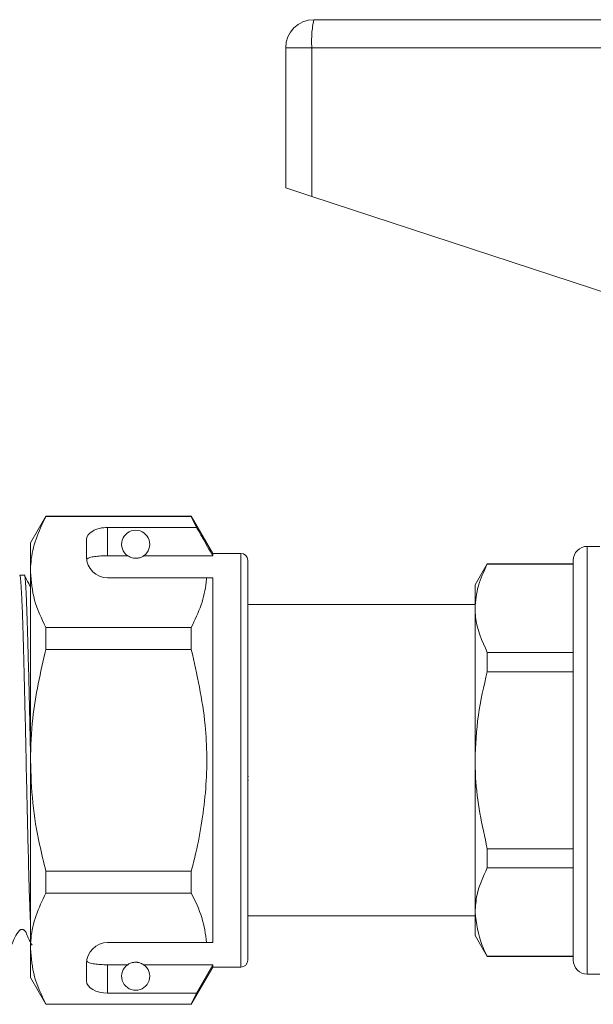
# Model space of a CAD drawing. Units: millimetres. Extents: x 158 to 249, y 103 to 227.
# Drawn here: x 225 to 233, y 213 to 227 of the extents above; entities that cross this region are included whole.
import ezdxf

# ---------------------------------------------------------------- set-up
doc = ezdxf.new("R2010")
doc.units = ezdxf.units.MM
doc.linetypes.add('PHANTOM', pattern=[12.7, 6.35, -1.27, 1.27, -1.27, 1.27, -1.27])

msp = doc.modelspace()

# ---------------------------------------------------------------- linework, layer by layer
at = {"color": 7, "linetype": 'Continuous', "lineweight": 15}
for p, q in [((228.779, 226.759), (233.553, 226.759)), ((228.379, 226.359), (228.379, 224.359)), ((228.379, 224.359), (228.751, 224.237)), ((228.751, 224.237), (233.028, 222.837)), ((224.959, 219.679), (224.739, 219.299)), ((227.033, 219.679), (224.959, 219.679)), ((224.959, 219.674), (224.959, 219.679)), ((224.959, 219.674), (227.033, 219.674)), ((227.339, 219.149), (227.033, 219.679)), ((227.033, 219.679), (227.033, 219.674)), ((227.033, 219.674), (227.108, 219.518)), ((227.108, 219.518), (225.839, 219.518)), ((225.539, 219.345), (225.539, 219.099)), ((224.739, 219.299), (224.739, 218.883)), ((232.859, 219.249), (232.679, 219.249)), ((225.839, 219.114), (226.126, 219.114)), ((226.353, 219.114), (227.339, 219.114)), ((227.739, 219.149), (227.339, 219.149)), ((227.339, 219.149), (227.339, 219.114)), ((227.839, 219.049), (227.839, 213.349)), ((232.479, 213.349), (232.479, 219.049)), ((231.253, 218.999), (231.079, 218.699)), ((232.479, 218.999), (231.253, 218.999)), ((231.253, 218.994), (231.253, 218.999)), ((232.479, 218.994), (231.253, 218.994)), ((224.651, 218.839), (224.587, 218.839)), ((224.739, 218.883), (224.739, 216.199)), ((225.839, 218.799), (227.25, 218.799)), ((227.339, 218.799), (227.339, 213.599)), ((231.079, 218.699), (231.079, 218.364)), ((231.079, 218.419), (227.839, 218.419)), ((231.079, 218.364), (231.079, 216.199)), ((224.959, 217.78), (224.959, 218.093)), ((227.033, 218.093), (224.959, 218.093)), ((227.033, 218.093), (227.033, 217.78)), ((224.959, 217.78), (227.033, 217.78)), ((231.253, 217.46), (231.253, 217.733)), ((231.253, 217.733), (232.479, 217.733)), ((232.479, 217.46), (231.253, 217.46)), ((224.739, 216.199), (224.739, 213.514)), ((231.079, 216.199), (231.079, 214.034)), ((227.847, 215.967), (227.839, 215.967)), ((227.847, 215.917), (227.839, 215.917)), ((231.253, 214.938), (232.479, 214.938)), ((231.253, 214.664), (231.253, 214.938)), ((224.959, 214.305), (224.959, 214.617)), ((227.033, 214.617), (224.959, 214.617)), ((227.033, 214.617), (227.033, 214.305)), ((232.479, 214.664), (231.253, 214.664)), ((224.959, 214.305), (227.033, 214.305)), ((227.839, 213.979), (231.079, 213.979)), ((231.079, 214.034), (231.079, 213.699)), ((231.079, 213.699), (231.253, 213.399)), ((225.839, 213.599), (227.25, 213.599)), ((224.739, 213.514), (224.739, 213.099)), ((225.539, 213.299), (225.539, 213.052)), ((225.839, 213.283), (226.126, 213.283)), ((226.353, 213.283), (227.339, 213.283)), ((227.339, 213.283), (227.108, 212.879)), ((227.339, 213.283), (227.339, 213.249)), ((231.253, 213.403), (232.479, 213.403)), ((231.253, 213.399), (231.253, 213.403)), ((231.253, 213.399), (232.479, 213.399)), ((227.033, 212.719), (227.339, 213.249)), ((227.339, 213.249), (227.739, 213.249)), ((232.679, 213.149), (232.859, 213.149)), ((224.739, 213.099), (224.959, 212.719)), ((227.108, 212.879), (225.839, 212.879)), ((227.108, 212.879), (227.033, 212.723)), ((227.033, 212.723), (224.959, 212.723)), ((224.959, 212.719), (224.959, 212.723)), ((224.959, 212.719), (227.033, 212.719)), ((227.033, 212.723), (227.033, 212.719))]:
    msp.add_line(p, q, dxfattribs=at)
at = {"color": 8, "linetype": 'PHANTOM', "lineweight": 0}
for p, q in [((228.751, 226.359), (228.379, 226.359)), ((234.057, 226.359), (228.751, 226.359)), ((228.751, 226.359), (228.751, 224.237)), ((225.839, 219.518), (225.839, 219.114)), ((232.679, 219.249), (232.679, 213.149)), ((227.739, 219.149), (227.739, 213.249)), ((225.839, 213.283), (225.839, 212.879))]:
    msp.add_line(p, q, dxfattribs=at)
at = {"color": 7, "linetype": 'Continuous', "lineweight": 15}
for centre, radius, start, end in [((228.779, 226.359), 0.4, 90, 180), ((226.239, 219.279), 0.2, 304.652, 235.348), ((232.679, 219.049), 0.2, 90, 180), ((225.839, 219.099), 0.3, 180, 270), ((227.739, 219.049), 0.1, 0, 90), ((225.839, 213.299), 0.3, 90, 180), ((226.239, 213.119), 0.2, 124.652, 55.348), ((227.739, 213.349), 0.1, 270, 0), ((232.679, 213.349), 0.2, 180, 270)]:
    msp.add_arc(centre, radius, start, end, dxfattribs=at)
at = {"color": 8, "linetype": 'PHANTOM', "lineweight": 0}
msp.add_arc((230.206, 226.458), 1.458, 168.1054, 183.914, dxfattribs=at)
at = {"color": 7, "linetype": 'Continuous', "lineweight": 15}
for centre, start_param, end_param in [((225.839, 219.345), 1.570796, 3.141593), ((225.839, 213.052), 3.141593, 4.712389)]:
    msp.add_ellipse(centre, major_axis=(0.3, 0), ratio=0.57735, start_param=start_param, end_param=end_param, dxfattribs=at)
for points, knots in [([(224.739, 218.883), (224.741, 218.932), (224.746, 219.089), (224.807, 219.355), (224.908, 219.567), (224.959, 219.674)], [0, 0, 0, 0, 0.18206, 0.588762, 1, 1, 1, 1]), ([(227.339, 219.114), (227.29, 219.2), (227.213, 219.335), (227.136, 219.47), (227.108, 219.518)], [0, 0, 0, 0, 0.639276, 1, 1, 1, 1]), ([(225.839, 219.114), (225.806, 219.114), (225.739, 219.113), (225.65, 219.104), (225.583, 219.091), (225.551, 219.075), (225.544, 219.064), (225.542, 219.061)], [0, 0, 0, 0, 0.228515, 0.457011, 0.686119, 0.917651, 1, 1, 1, 1]), ([(226.126, 219.114), (226.138, 219.106), (226.154, 219.095), (226.198, 219.082), (226.223, 219.079), (226.24, 219.078), (226.258, 219.079), (226.279, 219.082), (226.313, 219.091), (226.336, 219.103), (226.349, 219.111), (226.353, 219.114)], [0, 0, 0, 0, 0.3208, 0.428644, 0.465784, 0.503264, 0.53584, 0.579841, 0.656761, 0.881963, 1, 1, 1, 1]), ([(231.253, 218.994), (231.204, 218.891), (231.105, 218.684), (231.088, 218.471), (231.079, 218.364)], [0, 0, 0, 0, 0.496204, 1, 1, 1, 1]), ([(224.587, 218.829), (224.588, 218.831), (224.593, 218.836), (224.602, 218.762), (224.611, 218.616), (224.621, 218.397), (224.631, 218.118), (224.641, 217.781), (224.65, 217.403), (224.66, 216.987), (224.67, 216.553), (224.679, 216.104), (224.689, 215.662), (224.699, 215.232), (224.709, 214.833), (224.718, 214.468), (224.728, 214.161), (224.735, 213.964), (224.739, 213.894), (224.739, 213.885)], [0, 0, 0, 0, 0.033564, 0.096496, 0.161254, 0.224186, 0.288943, 0.351876, 0.416634, 0.479566, 0.544323, 0.607257, 0.672015, 0.734947, 0.799704, 0.862637, 0.927395, 0.990327, 1, 1, 1, 1]), ([(224.745, 216.032), (224.743, 216.127), (224.738, 216.367), (224.73, 216.758), (224.72, 217.183), (224.71, 217.585), (224.7, 217.943), (224.691, 218.255), (224.681, 218.506), (224.671, 218.695), (224.662, 218.804), (224.655, 218.85), (224.651, 218.837), (224.651, 218.836)], [0, 0, 0, 0, 0.065971, 0.167743, 0.272466, 0.374238, 0.478962, 0.580733, 0.685456, 0.787229, 0.891953, 0.993725, 1, 1, 1, 1]), ([(224.739, 218.671), (224.731, 218.686), (224.701, 218.742), (224.673, 218.798), (224.653, 218.837)], [0, 0, 0, 0, 0.283462, 1, 1, 1, 1]), ([(224.959, 218.093), (224.897, 218.222), (224.772, 218.482), (224.75, 218.749), (224.739, 218.883)], [0, 0, 0, 0, 0.4961437, 1, 1, 1, 1]), ([(227.25, 218.799), (227.249, 218.778), (227.238, 218.65), (227.185, 218.412), (227.084, 218.199), (227.033, 218.093)], [0, 0, 0, 0, 0.085198, 0.540062, 1, 1, 1, 1]), ([(227.25, 218.799), (227.267, 218.799), (227.298, 218.799), (227.326, 218.799), (227.339, 218.799)], [0, 0, 0, 0, 0.543778, 1, 1, 1, 1]), ([(231.079, 218.364), (231.081, 218.323), (231.087, 218.11), (231.179, 217.901), (231.253, 217.733)], [0, 0, 0, 0, 0.193239, 1, 1, 1, 1]), ([(224.739, 216.199), (224.745, 216.398), (224.762, 216.932), (224.883, 217.453), (224.959, 217.78)], [0, 0, 0, 0, 0.373664, 1, 1, 1, 1]), ([(227.033, 217.78), (227.113, 217.421), (227.259, 216.768), (227.261, 215.784), (227.152, 215.09), (227.055, 214.704), (227.033, 214.617)], [0, 0, 0, 0, 0.343611, 0.626242, 0.91649, 1, 1, 1, 1]), ([(231.253, 217.46), (231.204, 217.254), (231.105, 216.839), (231.088, 216.413), (231.079, 216.199)], [0, 0, 0, 0, 0.496204, 1, 1, 1, 1]), ([(224.959, 214.617), (224.928, 214.743), (224.849, 215.064), (224.76, 215.591), (224.746, 215.996), (224.739, 216.199)], [0, 0, 0, 0, 0.242628, 0.619379, 1, 1, 1, 1]), ([(231.079, 216.199), (231.081, 216.116), (231.087, 215.691), (231.179, 215.274), (231.253, 214.938)], [0, 0, 0, 0, 0.193239, 1, 1, 1, 1]), ([(231.253, 214.664), (231.194, 214.537), (231.098, 214.329), (231.085, 214.116), (231.079, 214.034)], [0, 0, 0, 0, 0.611341, 1, 1, 1, 1]), ([(224.739, 213.514), (224.741, 213.563), (224.746, 213.72), (224.807, 213.986), (224.908, 214.198), (224.959, 214.305)], [0, 0, 0, 0, 0.18206, 0.588762, 1, 1, 1, 1]), ([(227.033, 214.305), (227.089, 214.189), (227.202, 213.957), (227.234, 213.719), (227.25, 213.599)], [0, 0, 0, 0, 0.497041, 1, 1, 1, 1]), ([(231.079, 214.034), (231.099, 213.873), (231.124, 213.66), (231.227, 213.454), (231.253, 213.403)], [0, 0, 0, 0, 0.75271, 1, 1, 1, 1]), ([(224.471, 213.56), (224.499, 213.636), (224.529, 213.715), (224.588, 213.777), (224.597, 213.782), (224.608, 213.786), (224.619, 213.787), (224.631, 213.786), (224.642, 213.782), (224.672, 213.76), (224.699, 213.673), (224.739, 213.606), (224.765, 213.562)], [0, 0, 0, 0, 0.413785, 0.431231, 0.450032, 0.46991, 0.490444, 0.511115, 0.531386, 0.550795, 0.702953, 1, 1, 1, 1]), ([(227.25, 213.599), (227.267, 213.599), (227.298, 213.599), (227.326, 213.599), (227.339, 213.599)], [0, 0, 0, 0, 0.542428, 1, 1, 1, 1]), ([(224.959, 212.723), (224.897, 212.852), (224.772, 213.112), (224.75, 213.379), (224.739, 213.514)], [0, 0, 0, 0, 0.496144, 1, 1, 1, 1]), ([(225.542, 213.336), (225.549, 213.328), (225.564, 213.312), (225.628, 213.296), (225.713, 213.287), (225.788, 213.283), (225.83, 213.283), (225.839, 213.283)], [0, 0, 0, 0, 0.237474, 0.475143, 0.708278, 0.938043, 1, 1, 1, 1]), ([(226.353, 213.283), (226.346, 213.288), (226.331, 213.297), (226.302, 213.31), (226.269, 213.317), (226.252, 213.319), (226.236, 213.319), (226.219, 213.318), (226.198, 213.315), (226.162, 213.305), (226.141, 213.293), (226.129, 213.285), (226.126, 213.283)], [0, 0, 0, 0, 0.1919505, 0.3879477, 0.4385876, 0.475952, 0.5075627, 0.5391542, 0.5847254, 0.6661772, 0.9106485, 1, 1, 1, 1])]:
    msp.add_open_spline(points, degree=3, knots=knots, dxfattribs=at)

doc.saveas('drawing.dxf')
